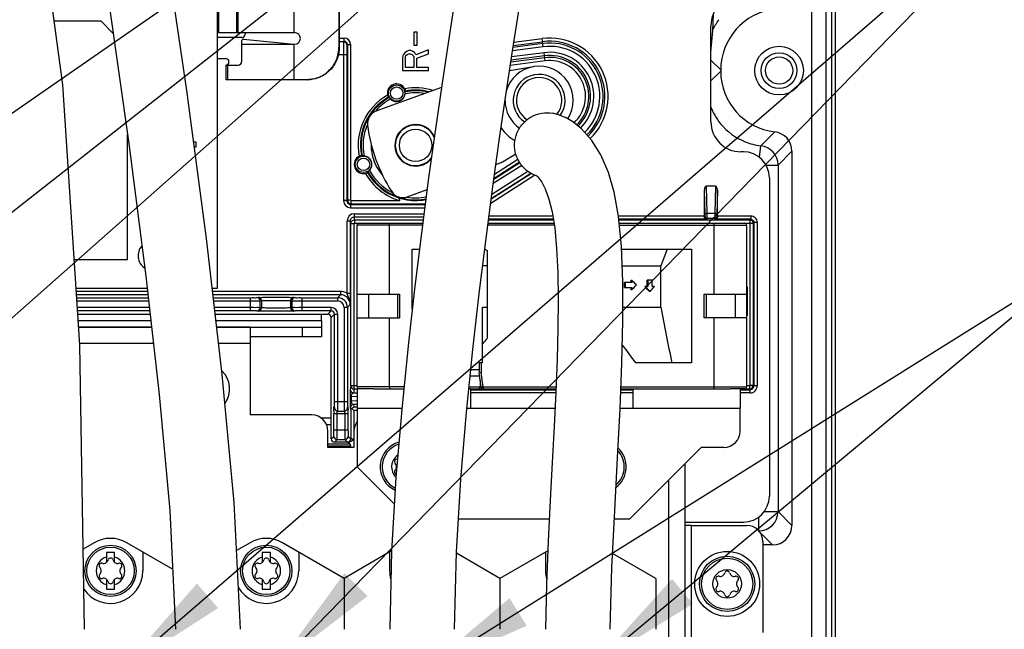
# Paper-space layout 'MCAD-FC-C2-IP21-WO-DISCONNECT_1_2' of a CAD drawing. Units: millimetres. Extents: x 0 to 420, y 0 to 297.
# Drawn here: x 237 to 268, y 135 to 154 of the extents above; entities that cross this region are included whole.
import ezdxf

# ---------------------------------------------------------------- set-up
doc = ezdxf.new("R2010")
doc.units = ezdxf.units.MM
doc.header["$LTSCALE"] = 23.1
doc.layers.get('0').update_dxf_attribs({"linetype": 'CONTINUOUS'})
for name, color, linetype in [('2D_ITEMS', 7, 'CONTINUOUS'), ('CHAMFERS', 7, 'CONTINUOUS'), ('DATUM_AXIS', 7, 'CONTINUOUS'), ('DRAFTS', 7, 'CONTINUOUS'), ('HOLES', 7, 'CONTINUOUS'), ('ROUNDS', 7, 'CONTINUOUS'), ('SURFACES', 7, 'CONTINUOUS')]:
    doc.layers.add(name, color=color, linetype=linetype)
doc.styles.get("Standard").update_dxf_attribs({"font": 'myriadpro-light.otf'})
doc.dimstyles.get("Standard").update_dxf_attribs({"dimtxt": 2.6, "dimasz": 3.5, "dimexe": 1, "dimexo": 0, "dimtad": 1, "dimdsep": 46, "dimtxsty": 'STANDARD', "dimblk": '_FILLED', "dimblk1": '_FILLED', "dimblk2": '_FILLED', "dimcen": 0.09, "dimclrt": 5, "dimadec": 0, "dimazin": 0, "dimtol": 1, "dimtp": 0.01, "dimtm": 0.01, "dimtfac": 1, "dimtofl": 0, "dimtmove": 0, "dimatfit": 3, "dimldrblk": '_FILLED', "dimfxl": 1, "dimtolj": 1, "dimarcsym": 0})

# ---------------------------------------------------------------- blocks, each defined once
blk = doc.blocks.new('_FILLED')
at = {"color": 0, "linetype": 'BYBLOCK'}
blk.add_solid([(0, 0), (-1, 0.1429), (-1, -0.1429)], dxfattribs=at)

psp = doc.layouts.new('MCAD-FC-C2-IP21-WO-DISCONNECT_1_2')

# ---------------------------------------------------------------- linework, layer by layer
at = {"color": 7, "linetype": 'CONTINUOUS'}
for p, q in [((261.881, 92.008), (261.881, 234.337)), ((243.575, 145.948), (243.575, 162.948)), ((245.925, 154.718), (245.925, 153.818)), ((239.985, 154.168), (238.542, 154.168)), ((240.351, 153.803), (239.985, 154.168)), ((249.725, 153.828), (249.625, 153.828)), ((249.625, 153.828), (249.625, 153.428)), ((249.725, 153.428), (249.725, 153.828)), ((244.325, 153.461), (245.947, 153.461)), ((245.925, 153.461), (245.925, 152.368)), ((249.412, 153.248), (249.343, 153.198)), ((249.463, 153.265), (249.412, 153.248)), ((249.531, 153.265), (249.463, 153.265)), ((249.582, 153.248), (249.531, 153.265)), ((249.65, 153.198), (249.582, 153.248)), ((249.625, 153.428), (249.725, 153.428)), ((250.075, 153.282), (249.684, 153.132)), ((250.075, 153.165), (250.075, 153.282)), ((249.292, 153.132), (249.275, 153.048)), ((249.275, 153.048), (249.275, 152.648)), ((249.343, 153.198), (249.292, 153.132)), ((249.361, 153.065), (249.378, 153.115)), ((249.361, 152.748), (249.361, 153.065)), ((249.378, 153.115), (249.412, 153.148)), ((249.412, 153.148), (249.463, 153.165)), ((249.463, 153.165), (249.514, 153.165)), ((249.514, 153.165), (249.565, 153.148)), ((249.565, 153.148), (249.599, 153.115)), ((249.599, 153.115), (249.616, 153.065)), ((249.616, 153.065), (249.616, 152.748)), ((249.684, 153.132), (249.65, 153.198)), ((249.718, 153.032), (250.075, 153.165)), ((249.718, 152.748), (249.718, 153.032)), ((249.275, 152.648), (250.075, 152.648)), ((249.616, 152.748), (249.361, 152.748)), ((250.075, 152.748), (249.718, 152.748)), ((250.075, 152.648), (250.075, 152.748)), ((259.075, 152.669), (259.075, 152.628)), ((254.515, 151.07), (254.313, 151.19)), ((240.795, 146.828), (240.795, 150.683)), ((242.915, 150.448), (242.839, 150.448)), ((242.915, 150.288), (242.86, 150.288)), ((242.915, 150.288), (242.915, 150.448)), ((261.27, 150.165), (261.27, 138.648)), ((247.875, 142.908), (247.875, 147.888)), ((247.935, 147.948), (249.89, 147.948)), ((251.907, 147.948), (253.938, 147.948)), ((255.95, 147.948), (259.815, 147.948)), ((259.875, 147.888), (259.875, 142.908)), ((249.572, 147.148), (249.79, 147.148)), ((249.572, 145.326), (249.572, 147.148)), ((251.805, 147.148), (251.817, 147.148)), ((256.022, 147.148), (258.178, 147.148)), ((257.431, 147.148), (257.227, 146.64)), ((258.178, 147.148), (258.178, 143.648)), ((251.875, 147.115), (251.875, 144.405)), ((239.158, 146.828), (240.795, 146.828)), ((251.875, 146.64), (251.742, 146.64)), ((256.041, 146.64), (257.227, 146.64)), ((257.227, 145.367), (257.227, 146.64)), ((239.215, 145.948), (241.401, 145.948)), ((243.409, 145.948), (243.575, 145.948)), ((256.335, 146.123), (256.113, 146.123)), ((256.113, 145.973), (256.113, 146.123)), ((256.113, 145.973), (256.335, 145.973)), ((256.136, 146.123), (256.136, 145.973)), ((256.312, 146.198), (256.335, 146.198)), ((256.312, 146.123), (256.312, 146.198)), ((256.312, 145.898), (256.312, 145.973)), ((256.335, 146.198), (256.335, 146.123)), ((256.335, 145.973), (256.335, 145.898)), ((256.831, 145.998), (256.74, 145.998)), ((256.966, 146.198), (256.809, 146.198)), ((256.809, 145.998), (256.809, 146.198)), ((256.831, 146.198), (256.831, 145.998)), ((256.966, 145.998), (256.966, 146.198)), ((257.033, 145.998), (256.966, 145.998)), ((259.905, 145.977), (259.875, 145.977)), ((259.905, 145.111), (259.905, 145.977)), ((247.875, 145.768), (249.182, 145.768)), ((248.222, 145.768), (248.222, 145.038)), ((249.114, 145.768), (249.114, 145.038)), ((249.182, 145.768), (249.182, 145.038)), ((256.335, 145.898), (256.312, 145.898)), ((256.899, 145.848), (256.877, 145.848)), ((258.569, 145.768), (259.875, 145.768)), ((258.569, 145.038), (258.569, 145.768)), ((258.636, 145.038), (258.636, 145.768)), ((259.529, 145.038), (259.529, 145.768)), ((251.736, 145.367), (251.875, 145.367)), ((251.736, 143.648), (251.736, 145.367)), ((256.061, 145.367), (257.227, 145.367)), ((247.875, 145.038), (249.182, 145.038)), ((259.875, 145.038), (258.569, 145.038)), ((259.905, 145.111), (259.875, 145.111)), ((239.293, 144.748), (241.537, 144.748)), ((243.549, 144.748), (246.175, 144.748)), ((244.575, 144.748), (244.575, 142.048)), ((246.775, 144.948), (246.775, 144.748)), ((249.442, 144.175), (249.246, 142.22)), ((251.736, 143.648), (251.636, 143.648)), ((251.636, 143.648), (251.636, 143.348)), ((258.178, 143.648), (256.459, 143.648)), ((251.359, 143.248), (251.65, 143.248)), ((251.696, 143.352), (251.636, 143.348)), ((251.698, 142.9), (251.636, 143.348)), ((251.668, 143.118), (251.668, 142.908)), ((248.388, 142.848), (249.309, 142.848)), ((251.375, 142.848), (253.999, 142.848)), ((255.998, 142.848), (259.363, 142.848)), ((259.815, 142.848), (259.675, 142.848)), ((247.775, 141.048), (246.975, 141.048)), ((257.975, 140.548), (257.975, 134.848)), ((244.275, 135.448), (244.087, 139.351)), ((258.175, 138.648), (257.975, 138.648)), ((239.775, 138.114), (239.433, 137.917)), ((242.187, 137.299), (240.775, 138.114)), ((244.575, 138.114), (244.158, 137.873)), ((247.475, 137.017), (245.575, 138.114)), ((260.67, 138.048), (260.375, 138.048)), ((240.4, 137.808), (240.15, 137.808)), ((240.15, 137.808), (240.15, 137.507)), ((240.4, 137.507), (240.4, 137.808)), ((241.275, 137.826), (241.275, 137.248)), ((245.2, 137.808), (244.95, 137.808)), ((244.95, 137.808), (244.95, 137.507)), ((245.2, 137.507), (245.2, 137.808)), ((246.075, 137.826), (246.075, 137.248)), ((248.935, 137.86), (247.475, 137.017)), ((248.875, 137.826), (248.875, 137.248)), ((248.935, 137.859), (248.876, 135.45)), ((250.875, 135.45), (250.935, 137.834)), ((252.275, 137.017), (250.934, 137.792)), ((253.747, 137.867), (252.275, 137.017)), ((253.675, 137.826), (253.675, 137.248)), ((257.075, 137.017), (255.745, 137.785)), ((240.15, 136.989), (240.15, 136.688)), ((240.4, 136.688), (240.4, 136.989)), ((244.95, 136.989), (244.95, 136.688)), ((245.2, 136.688), (245.2, 136.989)), ((247.475, 137.017), (247.475, 135.448)), ((252.275, 137.017), (252.275, 135.448)), ((257.075, 137.017), (257.075, 135.448)), ((240.15, 136.688), (240.4, 136.688)), ((244.95, 136.688), (245.2, 136.688))]:
    psp.add_line(p, q, dxfattribs=at)
at = {"color": 9, "linetype": 'CONTINUOUS'}
for p, q in [((259.075, 152.669), (258.775, 152.969)), ((259.075, 152.628), (258.775, 152.328)), ((260.312, 150.333), (260.739, 150.761)), ((260.843, 149.738), (261.27, 150.165)), ((249.883, 147.888), (247.875, 147.888)), ((248.875, 145.768), (248.875, 147.948)), ((253.947, 147.888), (251.899, 147.888)), ((255.956, 147.888), (259.875, 147.888)), ((258.875, 147.888), (258.875, 147.948)), ((258.875, 145.768), (258.875, 147.888)), ((248.875, 142.908), (248.875, 145.038)), ((258.875, 142.848), (258.875, 145.038)), ((251.696, 143.648), (251.696, 143.352)), ((251.379, 143.448), (251.636, 143.448)), ((251.758, 142.908), (251.696, 143.352)), ((249.315, 142.908), (247.875, 142.908)), ((248.875, 142.908), (248.875, 142.848)), ((251.325, 142.908), (251.697, 142.908)), ((251.736, 142.905), (251.698, 142.9)), ((251.758, 142.908), (251.736, 142.905)), ((251.758, 142.908), (254.001, 142.908)), ((251.758, 142.908), (251.758, 142.848)), ((256, 142.908), (259.875, 142.908)), ((249.249, 142.248), (247.875, 142.248)), ((251.375, 142.248), (251.258, 142.248)), ((259.675, 142.248), (256.375, 142.248)), ((247.075, 141.948), (246.774, 141.948)), ((257.475, 134.848), (257.475, 140.048)), ((261.27, 138.648), (260.843, 139.075)), ((258.175, 134.848), (258.175, 138.648)), ((260.67, 138.048), (260.283, 138.435))]:
    psp.add_line(p, q, dxfattribs=at)
at = {"color": 3, "linetype": 'CONTINUOUS'}
for p, q in [((246.175, 144.448), (244.575, 144.448)), ((248.388, 142.848), (247.875, 142.848)), ((247.875, 142.848), (247.875, 142.248)), ((251.375, 142.848), (251.319, 142.848)), ((251.375, 142.248), (251.375, 142.848)), ((256.375, 142.248), (256.375, 142.848)), ((259.675, 142.848), (259.363, 142.848)), ((259.675, 142.848), (259.675, 142.248)), ((253.972, 142.248), (251.375, 142.248)), ((256.375, 142.248), (255.974, 142.248)), ((247.575, 141.088), (246.975, 141.088)), ((247.575, 141.088), (247.575, 141.048))]:
    psp.add_line(p, q, dxfattribs=at)
at = {"color": 7, "linetype": 'CONTINUOUS'}
for points in [[(239.474, 135.448), (239.329, 144.203), (238.806, 152.212), (237.832, 159.434), (236.753, 166.027), (235.868, 172.146), (235.274, 175.448)], [(236.467, 175.448), (236.848, 173.558), (237.782, 168.879), (238.674, 164.116), (239.495, 159.341), (240.218, 154.734), (240.835, 150.405), (241.359, 146.324), (241.771, 142.682), (242.101, 139.102), (242.276, 135.448)], [(244.087, 139.351), (243.717, 143.297), (243.232, 147.482), (242.629, 152.037), (241.907, 156.922), (241.064, 162.068), (240.136, 167.216), (239.183, 172.098), (238.505, 175.448)], [(251.555, 158.862), (251.543, 158.79), (251.502, 158.559), (251.43, 158.147), (251.327, 157.547), (251.197, 156.771), (251.043, 155.835), (250.871, 154.763), (250.686, 153.569), (250.489, 152.264), (250.284, 150.855), (250.074, 149.344), (249.862, 147.73), (249.65, 146.009), (249.442, 144.175)], [(251.646, 145.867), (251.856, 147.563), (252.066, 149.153), (252.273, 150.641), (252.475, 152.029), (252.669, 153.314), (252.852, 154.489), (253.021, 155.542), (253.172, 156.46), (253.3, 157.221), (253.4, 157.808)], [(254.313, 151.19), (254.073, 151.29), (253.897, 151.335)], [(255.81, 139.108), (255.897, 140.724), (255.973, 142.232), (256.03, 143.639), (256.061, 144.943), (256.06, 146.142), (256.019, 147.229), (255.93, 148.166), (255.795, 148.91), (255.618, 149.513), (255.382, 150.054), (255.102, 150.501), (254.786, 150.855), (254.515, 151.071)], [(253.398, 149.412), (253.42, 149.394), (253.476, 149.335), (253.562, 149.214), (253.67, 149.003), (253.782, 148.695), (253.88, 148.305), (253.961, 147.803), (254.019, 147.171), (254.054, 146.433), (254.066, 145.609), (254.058, 144.713), (254.033, 143.758), (253.995, 142.751), (253.946, 141.693), (253.888, 140.581), (253.824, 139.409), (253.76, 138.164)], [(251.247, 142.134), (251.441, 144.06), (251.646, 145.867)], [(249.246, 142.22), (249.071, 140.122), (248.935, 137.859)], [(250.935, 137.834), (251.072, 140.066), (251.247, 142.134)], [(255.675, 135.45), (255.724, 137.351), (255.81, 139.108)], [(253.76, 138.164), (253.704, 136.839), (253.676, 135.45)]]:
    psp.add_lwpolyline(points, dxfattribs=at)
for centre, radius in [((249.675, 150.348), 0.5), ((240.275, 137.248), 0.79), ((245.075, 137.248), 0.79), ((240.275, 137.248), 0.73), ((245.075, 137.248), 0.73), ((259.275, 136.848), 1), ((259.275, 136.848), 0.85), ((259.275, 136.848), 0.79), ((259.275, 136.848), 0.44)]:
    psp.add_circle(centre, radius, dxfattribs=at)
for centre, radius, start, end in [((253.481, 151.733), 1.05, 326.9644, 164.6119), ((253.481, 151.733), 0.8, 324.2176, 236.3118), ((253.481, 151.733), 0.7, 321.6185, 238.6729), ((253.481, 151.733), 1.05, 180.2581, 234.9906), ((249.675, 150.348), 0.64, 25.5844, 318.9964), ((249.675, 150.348), 0.625, 22.6965, 321.4674), ((253.73, 150.367), 1.017, 250.8399, 251.5488), ((247.935, 147.888), 0.06, 90.0006, 180), ((259.815, 147.888), 0.06, 0, 89.9994), ((241.575, 146.948), 0.45, 138.3692, 236.0033), ((254.855, 152.365), 6.037, 239.788, 240.43), ((257.377, 139.624), 7.288, 139.0078, 140.7122), ((247.935, 142.908), 0.06, 180, 253.0687), ((251.758, 142.908), 0.06, 187.9696, 270), ((259.815, 142.908), 0.06, 269.9999, 360), ((249.375, 140.448), 0.79, 105.7339, 245.4063), ((249.375, 140.448), 0.73, 107.4718, 243.6092), ((249.375, 140.448), 0.44, 124.2166, 226.2123), ((255.375, 140.448), 0.79, 306.8292, 47.0611), ((255.375, 140.448), 0.73, 311.001, 42.9717), ((249.102, 140.606), 0.079, 78.1827, 226.3664), ((248.951, 140.448), 0.139, 313.6336, 46.3664), ((249.102, 140.29), 0.079, 133.6336, 252.8335), ((240.275, 137.248), 1, 60, 120), ((245.075, 137.248), 1, 60, 120), ((240.275, 137.248), 0.44, 106.5045, 253.4955), ((240.002, 137.406), 0.079, 73.6336, 226.3664), ((240.063, 137.616), 0.139, 253.6336, 346.3664), ((240.275, 137.564), 0.079, 13.6336, 166.3664), ((240.488, 137.616), 0.139, 193.6336, 286.3664), ((240.275, 137.248), 0.44, 286.5045, 73.4955), ((240.549, 137.406), 0.079, 313.6336, 106.3664), ((245.075, 137.248), 0.44, 106.5045, 253.4955), ((244.802, 137.406), 0.079, 73.6336, 226.3664), ((244.863, 137.616), 0.139, 253.6336, 346.3664), ((245.075, 137.564), 0.079, 13.6336, 166.3664), ((245.288, 137.616), 0.139, 193.6336, 286.3664), ((245.075, 137.248), 0.44, 286.5045, 73.4955), ((245.349, 137.406), 0.079, 313.6336, 106.3664), ((240.275, 137.248), 1, 214.2773, 360), ((240.002, 137.09), 0.079, 133.6336, 286.3664), ((239.851, 137.248), 0.139, 313.6336, 46.3664), ((240.549, 137.09), 0.079, 253.6336, 46.3664), ((240.7, 137.248), 0.139, 133.6336, 226.3664), ((245.075, 137.248), 1, 209.7897, 360), ((244.802, 137.09), 0.079, 133.6336, 286.3664), ((244.651, 137.248), 0.139, 313.6336, 46.3664), ((245.349, 137.09), 0.079, 253.6336, 46.3664), ((245.5, 137.248), 0.139, 133.6336, 226.3664), ((249.875, 137.248), 1, 180, 195.0702), ((254.675, 137.248), 1, 180, 194.5661), ((259.063, 137.216), 0.139, 253.6336, 346.3664), ((259.275, 137.164), 0.079, 13.6336, 166.3664), ((259.488, 137.216), 0.139, 193.6336, 286.3664), ((240.063, 136.881), 0.139, 13.6336, 106.3664), ((240.275, 136.932), 0.079, 193.6336, 346.3664), ((240.488, 136.881), 0.139, 73.6336, 166.3664), ((244.863, 136.881), 0.139, 13.6336, 106.3664), ((245.075, 136.932), 0.079, 193.6336, 346.3664), ((245.288, 136.881), 0.139, 73.6336, 166.3664), ((259.002, 137.006), 0.079, 73.6336, 226.3664), ((258.851, 136.848), 0.139, 313.6336, 46.3664), ((259.549, 137.006), 0.079, 313.6336, 106.3664), ((259.7, 136.848), 0.139, 133.6336, 226.3664), ((259.002, 136.69), 0.079, 133.6336, 286.3664), ((259.063, 136.481), 0.139, 13.6336, 106.3664), ((259.488, 136.481), 0.139, 73.6336, 166.3664), ((259.549, 136.69), 0.079, 253.6336, 46.3664), ((259.275, 136.532), 0.079, 193.6336, 346.3664)]:
    psp.add_arc(centre, radius, start, end, dxfattribs=at)
for centre, major_axis, ratio, start_param, end_param in [((260.956, 152.668), (-1.33, 1.33), 0.999315, -0.670165, 0.785056), ((260.956, 152.629), (1.33, 1.33), 0.999315, -3.926648, -2.471427), ((260.67, 150.164), (0.425, 0.425), 0.999315, -0.785056, 0.670165), ((253.875, 143.998), (-5.626, 5.626), 0.414214, -1.620173, -1.59389), ((253.875, 148.098), (5.626, 5.626), 0.414214, -1.547703, -1.52142), ((253.875, 144.248), (-5.599, 5.599), 0.414214, 4.586884, 4.612641), ((253.875, 144.248), (-5.626, 5.626), 0.414214, -1.697649, -1.67203), ((253.875, 147.448), (5.626, 5.626), 0.414214, -1.443943, -1.418501), ((260.67, 138.648), (0.425, -0.425), 0.999315, -0.785056, 0.785056)]:
    psp.add_ellipse(centre, major_axis=major_axis, ratio=ratio, start_param=start_param, end_param=end_param, dxfattribs=at)
for points, knots in [([(253.162, 149.524), (253.069, 149.588), (252.904, 149.748), (252.749, 150.056), (252.708, 150.398), (252.781, 150.734), (252.963, 151.026), (253.231, 151.242), (253.556, 151.355), (253.786, 151.355), (253.897, 151.335)], [0, 0, 0, 0, 0.125013, 0.249994, 0.375036, 0.49999, 0.625051, 0.749991, 0.875058, 1, 1, 1, 1]), ([(251.578, 142.848), (251.598, 142.848), (251.628, 142.855), (251.66, 142.879), (251.668, 142.898), (251.668, 142.908)], [0, 0, 0, 0, 0.497408, 0.74878, 1, 1, 1, 1])]:
    psp.add_open_spline(points, degree=3, knots=knots, dxfattribs=at)
for points in [[(253.396, 149.406), (253.314, 149.435), (253.234, 149.475), (253.162, 149.524)], [(257.227, 145.367), (257.341, 144.794), (257.454, 144.221), (257.568, 143.648)], [(256.459, 143.648), (256.327, 143.838), (256.189, 144.024), (256.044, 144.204)]]:
    psp.add_open_spline(points, degree=3, dxfattribs=at)
at = {"layer": '2D_ITEMS', "color": 9, "linetype": 'CONTINUOUS'}
for p, q in [((262.314, 229.143), (262.314, 93.553)), ((262.493, 229.143), (262.493, 93.553)), ((262.613, 93.553), (262.613, 229.143)), ((260.271, 149.975), (260.312, 150.333)), ((260.472, 149.738), (260.843, 149.738)), ((260.843, 149.738), (260.843, 139.075)), ((260.419, 139.075), (260.843, 139.075)), ((260.243, 138.905), (260.243, 138.475))]:
    psp.add_line(p, q, dxfattribs=at)
for centre, radius, start, end in [((260.53, 153.095), 1.882, 143.5132, 153.9569), ((260.529, 152.201), 1.881, 201.0903, 209.4413), ((260.529, 152.201), 1.882, 209.456, 219.2614), ((260.529, 152.209), 1.888, 248.2696, 263.3954), ((260.243, 149.737), 0.6, 0.0384, 83.3791), ((260.243, 139.076), 0.6, 270.0381, 359.9619)]:
    psp.add_arc(centre, radius, start, end, dxfattribs=at)
psp.add_open_spline([(259.073, 151.011), (259.271, 150.768), (259.539, 150.571), (259.83, 150.455)], degree=3, dxfattribs=at)
at = {"layer": 'CHAMFERS', "color": 3, "linetype": 'CONTINUOUS'}
for p, q in [((247.875, 142.248), (247.875, 140.448)), ((247.875, 140.448), (249.021, 139.302)), ((250.998, 138.848), (253.795, 138.848)), ((255.798, 138.848), (256.275, 138.848))]:
    psp.add_line(p, q, dxfattribs=at)
at = {"layer": 'CHAMFERS', "color": 7, "linetype": 'CONTINUOUS'}
for radius in [0.75, 0.55]:
    psp.add_circle((260.875, 152.648), radius, dxfattribs=at)
at = {"layer": 'DATUM_AXIS', "color": 9, "linetype": 'CONTINUOUS'}
for p, q in [((241.515, 144.948), (239.28, 144.948)), ((246.775, 144.948), (243.525, 144.948)), ((241.594, 144.248), (239.326, 144.248)), ((244.575, 144.248), (243.607, 144.248))]:
    psp.add_line(p, q, dxfattribs=at)
at = {"layer": 'DATUM_AXIS', "color": 7, "linetype": 'CONTINUOUS'}
for p, q in [((241.537, 144.748), (239.293, 144.748)), ((244.575, 144.748), (243.549, 144.748))]:
    psp.add_line(p, q, dxfattribs=at)
at = {"layer": 'DATUM_AXIS', "color": 3, "linetype": 'CONTINUOUS'}
psp.add_line((256.275, 138.848), (258.475, 141.048), dxfattribs=at)
at = {"layer": 'DATUM_AXIS', "color": 9, "linetype": 'CONTINUOUS'}
psp.add_arc((243.175, 142.848), 0.77, 325.1432, 45.7631, dxfattribs=at)
at = {"layer": 'DRAFTS', "color": 7, "linetype": 'CONTINUOUS'}
psp.add_line((249.987, 148.683), (249.983, 148.676), dxfattribs=at)
at = {"layer": 'DRAFTS', "color": 9, "linetype": 'CONTINUOUS'}
for p, q in [((247.674, 148.527), (249.967, 148.527)), ((247.694, 148.547), (249.969, 148.547))]:
    psp.add_line(p, q, dxfattribs=at)
at = {"layer": 'DRAFTS', "color": 7, "linetype": 'CONTINUOUS'}
for centre, radius, start, end in [((249.091, 151.955), 0.285, 27.2721, 192.7279), ((248.596, 152.525), 0.923, 324.9403, 326.7364), ((249.103, 152.71), 0.923, 253.2636, 255.0597), ((249.091, 151.955), 0.262, 224.635, 355.365), ((248.069, 149.763), 0.285, 117.2721, 282.7279), ((247.499, 149.268), 0.923, 54.9403, 56.7364), ((248.069, 149.763), 0.262, 314.635, 85.365), ((247.314, 149.776), 0.923, 343.2636, 345.0597)]:
    psp.add_arc(centre, radius, start, end, dxfattribs=at)
at = {"layer": 'DRAFTS', "color": 9, "linetype": 'CONTINUOUS'}
for radius, start, end in [(1.769, 72.5026, 100.8058), (1.678, 77.224, 101.1526), (1.699, 76.1251, 100.4591), (1.769, 119.1942, 190.8058), (1.699, 119.5409, 190.4591), (1.678, 118.8474, 191.1526), (1.618, 118.4694, 139.4317), (1.618, 80.7197, 101.5306), (1.618, 157.3582, 191.5306), (1.618, 208.4694, 243.4958), (1.769, 209.1942, 254.1726), (1.699, 209.5409, 251.0501), (1.678, 208.8474, 280.7908), (1.618, 260.4738, 281.5306)]:
    psp.add_arc((249.675, 150.348), radius, start, end, dxfattribs=at)
at = {"layer": 'DRAFTS', "color": 7, "linetype": 'CONTINUOUS'}
for points, knots in [([(249.367, 152.019), (249.368, 152.02), (249.364, 152.028), (249.362, 152.05), (249.351, 152.071), (249.344, 152.086)], [0, 0, 0, 0, 0.081464, 0.300137, 1, 1, 1, 1]), ([(249.352, 151.934), (249.353, 151.948), (249.352, 151.967), (249.353, 151.987), (249.35, 151.994), (249.351, 151.995)], [0, 0, 0, 0, 0.699103, 0.917998, 1, 1, 1, 1]), ([(248.813, 151.892), (248.816, 151.876), (248.822, 151.854), (248.834, 151.835), (248.836, 151.827), (248.838, 151.826)], [0, 0, 0, 0, 0.69986, 0.918534, 1, 1, 1, 1]), ([(248.866, 151.818), (248.867, 151.818), (248.869, 151.811), (248.883, 151.797), (248.894, 151.781), (248.904, 151.771)], [0, 0, 0, 0, 0.082002, 0.300898, 1, 1, 1, 1]), ([(248.005, 150.04), (248.003, 150.041), (247.996, 150.037), (247.974, 150.034), (247.953, 150.024), (247.938, 150.017)], [0, 0, 0, 0, 0.081464, 0.300137, 1, 1, 1, 1]), ([(248.069, 150.026), (248.059, 150.026), (248.047, 150.028), (248.032, 150.021), (248.029, 150.024)], [0, 0, 0, 0, 0.716849, 1, 1, 1, 1]), ([(248.205, 149.538), (248.206, 149.54), (248.213, 149.542), (248.227, 149.556), (248.243, 149.567), (248.253, 149.577)], [0, 0, 0, 0, 0.082003, 0.300899, 1, 1, 1, 1]), ([(248.131, 149.485), (248.147, 149.489), (248.17, 149.495), (248.188, 149.507), (248.197, 149.509), (248.197, 149.511)], [0, 0, 0, 0, 0.69986, 0.918534, 1, 1, 1, 1]), ([(249.124, 148.742), (249.189, 148.718), (249.468, 148.641), (249.767, 148.636), (249.983, 148.676)], [0, 0, 0, 0, 0.240765, 1, 1, 1, 1])]:
    psp.add_open_spline(points, degree=3, knots=knots, dxfattribs=at)
psp.add_open_spline([(248.09, 150.025), (248.083, 150.025), (248.076, 150.026), (248.07, 150.025)], degree=3, dxfattribs=at)
at = {"layer": 'HOLES', "color": 7, "linetype": 'CONTINUOUS'}
psp.add_circle((260.875, 152.648), 0.42, dxfattribs=at)
at = {"layer": 'ROUNDS', "color": 7, "linetype": 'CONTINUOUS'}
for p, q in [((247.311, 155.168), (247.311, 153.368)), ((247.325, 155.168), (247.325, 153.368)), ((243.6, 153.818), (243.6, 154.718)), ((243.6, 153.818), (245.947, 153.818)), ((244.425, 153.818), (244.425, 153.768)), ((258.775, 151.068), (258.775, 154.028)), ((244.325, 153.668), (243.575, 153.668)), ((244.325, 152.938), (244.325, 153.574)), ((244.369, 153.614), (245.925, 153.461)), ((247.325, 153.368), (247.325, 153.367)), ((243.575, 153.018), (243.825, 153.018)), ((243.825, 152.818), (244.205, 152.818)), ((243.825, 152.818), (243.825, 152.368)), ((252.569, 152.648), (253.312, 152.77)), ((246.321, 152.368), (243.825, 152.368)), ((250.469, 152.127), (248.454, 151.394)), ((252.348, 149.838), (252.768, 150.088)), ((259.776, 150.148), (259.695, 150.148)), ((252.151, 149.759), (252.28, 149.806)), ((260.575, 149.348), (260.575, 139.548)), ((249.412, 148.762), (250.027, 148.986)), ((258.575, 148.172), (258.575, 148.973)), ((258.918, 149.087), (258.633, 149.087)), ((258.975, 148.172), (258.975, 148.973)), ((247.665, 145.793), (247.665, 148.02)), ((247.679, 142.943), (247.679, 147.933)), ((241.424, 145.747), (239.228, 145.747)), ((239.234, 145.657), (241.434, 145.657)), ((247.363, 145.747), (243.433, 145.747)), ((243.443, 145.657), (244.585, 145.657)), ((246.166, 145.657), (247.273, 145.657)), ((247.573, 145.357), (247.573, 142.464)), ((241.48, 145.251), (239.261, 145.251)), ((239.267, 145.148), (241.492, 145.148)), ((244.585, 145.251), (243.49, 145.251)), ((243.502, 145.148), (246.975, 145.148)), ((247.078, 145.251), (246.166, 145.251)), ((246.775, 144.948), (246.775, 145.148)), ((247.075, 141.308), (247.075, 145.048)), ((247.178, 142.464), (247.178, 145.151)), ((246.175, 144.748), (246.775, 144.748)), ((246.175, 144.748), (246.175, 144.448)), ((246.775, 144.748), (246.775, 144.448)), ((247.657, 142.618), (247.657, 142.478)), ((246.475, 142.048), (244.575, 142.048)), ((247.158, 141.589), (247.158, 142.096)), ((247.171, 142.252), (247.187, 142.22)), ((247.176, 142.264), (247.187, 142.22)), ((247.276, 142.164), (247.475, 142.164)), ((247.575, 142.264), (247.564, 142.22)), ((247.564, 142.22), (247.58, 142.252)), ((247.592, 142.096), (247.592, 141.589)), ((247.675, 142.183), (247.675, 141.309)), ((247.724, 142.233), (247.706, 142.251)), ((247.775, 142.183), (247.724, 142.233)), ((247.075, 141.748), (246.928, 141.748)), ((246.975, 141.048), (246.975, 141.548)), ((247.775, 141.548), (247.775, 141.048)), ((247.602, 141.208), (247.175, 141.208)), ((247.257, 141.289), (247.494, 141.289)), ((247.675, 141.048), (247.675, 141.088)), ((257.975, 138.748), (259.776, 138.748)), ((258.175, 138.648), (259.875, 138.648)), ((260.375, 138.148), (260.375, 135.348))]:
    psp.add_line(p, q, dxfattribs=at)
at = {"layer": 'ROUNDS', "color": 9, "linetype": 'CONTINUOUS'}
for p, q in [((243.616, 153.818), (243.616, 154.718)), ((244.166, 153.818), (244.166, 154.718)), ((244.213, 153.818), (244.213, 154.718)), ((247.325, 153.647), (247.474, 153.647)), ((247.325, 153.547), (247.474, 153.547)), ((247.46, 153.532), (247.325, 153.532)), ((247.474, 153.547), (247.46, 153.532)), ((247.474, 153.547), (247.474, 153.647)), ((252.685, 153.418), (253.588, 153.537)), ((252.701, 153.521), (253.575, 153.636)), ((253.609, 153.382), (253.575, 153.636)), ((247.325, 153.368), (247.311, 153.368)), ((247.574, 153.447), (247.56, 153.432)), ((247.574, 153.447), (247.674, 153.447)), ((247.574, 153.447), (247.574, 148.667)), ((247.674, 153.447), (247.674, 148.667)), ((253.609, 153.382), (252.661, 153.258)), ((253.596, 153.481), (252.676, 153.36)), ((247.554, 153.132), (247.294, 153.132)), ((247.454, 153.132), (247.454, 148.647)), ((247.554, 153.132), (247.554, 148.647)), ((253.666, 152.945), (252.592, 152.804)), ((253.653, 153.045), (252.608, 152.907)), ((253.646, 153.1), (252.616, 152.964)), ((253.633, 153.199), (252.632, 153.067)), ((253.666, 152.945), (253.633, 153.199)), ((243.875, 152.818), (243.875, 152.368)), ((252.109, 149.463), (252.824, 149.918)), ((252.07, 149.178), (252.944, 149.735)), ((252.088, 149.308), (252.889, 149.819)), ((252.091, 149.333), (252.878, 149.835)), ((253.351, 149.429), (251.988, 148.56)), ((253.247, 149.481), (252.005, 148.69)), ((252.008, 148.714), (253.227, 149.491)), ((252.025, 148.844), (253.133, 149.55)), ((258.598, 148.219), (258.575, 148.973)), ((258.658, 148.249), (258.633, 149.087)), ((258.918, 149.087), (258.893, 148.249)), ((258.975, 148.973), (258.953, 148.219)), ((247.574, 148.667), (247.554, 148.647)), ((247.574, 148.667), (247.674, 148.667)), ((247.554, 148.647), (247.454, 148.647)), ((247.694, 148.547), (247.674, 148.527)), ((247.674, 148.527), (247.674, 148.427)), ((247.674, 148.427), (249.954, 148.427)), ((247.694, 148.647), (249.193, 148.647)), ((247.694, 148.547), (247.694, 148.647)), ((247.785, 148.241), (249.929, 148.241)), ((247.785, 148.241), (247.785, 148.141)), ((247.785, 148.141), (249.916, 148.141)), ((247.799, 148.053), (247.785, 148.141)), ((247.799, 148.053), (249.904, 148.053)), ((247.799, 147.953), (247.799, 148.053)), ((251.921, 148.053), (253.921, 148.053)), ((253.918, 148.073), (251.923, 148.073)), ((251.937, 148.172), (253.902, 148.172)), ((255.929, 148.172), (258.575, 148.172)), ((258.63, 148.073), (255.939, 148.073)), ((255.941, 148.053), (259.981, 148.053)), ((258.575, 148.137), (258.597, 148.159)), ((258.63, 148.073), (258.656, 148.099)), ((258.894, 148.099), (258.656, 148.099)), ((258.893, 148.249), (258.658, 148.249)), ((258.894, 148.099), (258.92, 148.073)), ((260, 148.073), (258.92, 148.073)), ((258.954, 148.159), (258.976, 148.137)), ((258.975, 148.172), (260, 148.172)), ((260, 148.073), (259.981, 148.053)), ((259.981, 142.963), (259.981, 148.053)), ((260, 148.172), (260, 148.073)), ((247.565, 148.02), (247.665, 148.02)), ((247.565, 145.793), (247.565, 148.02)), ((247.679, 147.933), (247.665, 148.02)), ((247.779, 147.933), (247.679, 147.933)), ((247.779, 142.843), (247.779, 147.933)), ((247.799, 147.953), (249.891, 147.953)), ((251.908, 147.953), (253.937, 147.953)), ((255.95, 147.953), (260.08, 147.953)), ((260.1, 147.973), (260.08, 147.953)), ((260.08, 147.953), (260.08, 142.963)), ((260.2, 147.973), (260.1, 147.973)), ((260.1, 147.973), (260.1, 142.944)), ((260.2, 147.973), (260.2, 142.944)), ((241.413, 145.847), (239.222, 145.847)), ((247.363, 145.847), (243.421, 145.847)), ((244.585, 145.251), (244.585, 145.657)), ((244.785, 145.659), (244.826, 145.666)), ((245.925, 145.666), (245.966, 145.659)), ((246.166, 145.657), (246.166, 145.251)), ((247.273, 145.657), (247.363, 145.747)), ((247.273, 145.657), (247.273, 145.557)), ((247.363, 145.847), (247.363, 145.747)), ((247.565, 145.793), (247.665, 145.793)), ((239.241, 145.557), (241.446, 145.557)), ((241.469, 145.351), (239.254, 145.351)), ((243.455, 145.557), (244.585, 145.557)), ((244.585, 145.351), (243.479, 145.351)), ((244.885, 145.559), (244.926, 145.566)), ((244.885, 145.349), (244.885, 145.559)), ((244.926, 145.342), (244.885, 145.349)), ((244.926, 145.566), (244.926, 145.342)), ((245.825, 145.566), (245.866, 145.559)), ((245.825, 145.566), (245.825, 145.342)), ((245.866, 145.349), (245.825, 145.342)), ((245.866, 145.559), (245.866, 145.349)), ((246.166, 145.557), (247.273, 145.557)), ((247.078, 145.351), (246.166, 145.351)), ((247.078, 145.251), (247.078, 145.351)), ((247.573, 145.357), (247.473, 145.357)), ((247.473, 145.357), (247.473, 142.464)), ((247.573, 145.357), (247.663, 145.447)), ((244.826, 145.242), (244.785, 145.249)), ((245.966, 145.249), (245.925, 145.242)), ((246.975, 145.148), (247.078, 145.251)), ((247.075, 145.048), (247.178, 145.151)), ((247.178, 145.151), (247.278, 145.151)), ((247.278, 142.464), (247.278, 145.151)), ((247.679, 142.943), (247.66, 142.826)), ((247.875, 142.943), (247.679, 142.943)), ((259.961, 142.943), (259.875, 142.943)), ((259.961, 142.943), (259.961, 142.843)), ((259.981, 142.963), (260.08, 142.963)), ((260.1, 142.944), (260.08, 142.963)), ((260.2, 142.944), (260.1, 142.944)), ((247.657, 142.618), (247.687, 142.618)), ((247.687, 142.618), (247.875, 142.628)), ((247.687, 142.618), (247.687, 142.478)), ((247.779, 142.843), (247.76, 142.726)), ((247.76, 142.726), (247.875, 142.732)), ((247.875, 142.843), (247.779, 142.843)), ((253.999, 142.843), (251.375, 142.843)), ((251.375, 142.824), (253.998, 142.824)), ((253.994, 142.724), (251.375, 142.724)), ((256.375, 142.724), (255.993, 142.724)), ((255.997, 142.824), (256.375, 142.824)), ((256.375, 142.843), (255.998, 142.843)), ((259.961, 142.843), (259.675, 142.843)), ((259.675, 142.824), (259.98, 142.824)), ((259.98, 142.724), (259.675, 142.724)), ((259.98, 142.824), (259.961, 142.843)), ((259.98, 142.724), (259.98, 142.824)), ((247.16, 142.296), (247.176, 142.264)), ((247.178, 142.464), (247.573, 142.464)), ((247.575, 142.264), (247.591, 142.296)), ((247.657, 142.478), (247.687, 142.478)), ((247.875, 142.468), (247.687, 142.478)), ((247.875, 142.365), (247.76, 142.371)), ((247.76, 142.371), (247.775, 142.283)), ((247.158, 142.096), (247.592, 142.096)), ((247.258, 141.589), (247.258, 142.096)), ((247.492, 142.096), (247.492, 141.589)), ((247.66, 142.271), (247.675, 142.183)), ((247.875, 142.283), (247.775, 142.283)), ((247.875, 142.183), (247.775, 142.183)), ((247.775, 142.183), (247.775, 141.548)), ((247.075, 141.308), (247.157, 141.389)), ((247.158, 141.589), (247.592, 141.589)), ((247.594, 141.389), (247.675, 141.309)), ((247.175, 141.208), (247.257, 141.289)), ((247.494, 141.289), (247.575, 141.209)), ((247.582, 141.209), (247.602, 141.208))]:
    psp.add_line(p, q, dxfattribs=at)
at = {"layer": 'ROUNDS', "color": 3, "linetype": 'CONTINUOUS'}
for p, q in [((246.775, 144.448), (246.175, 144.448)), ((259.675, 141.548), (259.675, 142.248)), ((247.657, 141.148), (246.975, 141.148)), ((247.675, 141.088), (247.575, 141.088)), ((259.175, 141.048), (258.475, 141.048))]:
    psp.add_line(p, q, dxfattribs=at)
at = {"layer": 'ROUNDS', "color": 9, "linetype": 'CONTINUOUS'}
for centre, radius in [((249.091, 151.955), 0.251), ((249.091, 151.955), 0.191), ((248.069, 149.763), 0.251), ((248.069, 149.763), 0.191)]:
    psp.add_circle(centre, radius, dxfattribs=at)
at = {"layer": 'ROUNDS', "color": 7, "linetype": 'CONTINUOUS'}
for centre, radius, start, end in [((245.947, 153.64), 0.178, 270, 90), ((244.325, 153.768), 0.1, 270, 360), ((244.365, 153.574), 0.04, 84.3958, 180), ((243.825, 152.918), 0.1, 270, 90), ((244.205, 152.938), 0.12, 270, 360), ((246.321, 153.345), 0.977, 270.0001, 270.8365), ((248.591, 151.018), 0.4, 110, 187.4441), ((253.152, 151.614), 5, 187.4441, 212.5559), ((252.143, 150.182), 0.4, 290, 300.7215), ((249.275, 149.138), 0.4, 212.5559, 290), ((246.475, 141.548), 0.5, 0, 90), ((269.415, 142.096), 22.257, 179.7996, 179.9989), ((247.261, 142.297), 0.101, 200.1057, 206.384), ((247.49, 142.297), 0.101, 333.6159, 339.8943), ((225.999, 142.097), 21.594, 359.998, 0.2036), ((248.275, 141.548), 0.5, 143.268, 180), ((247.175, 141.308), 0.1, 179.9782, 270.0218), ((259.875, 138.148), 0.5, 0, 90)]:
    psp.add_arc(centre, radius, start, end, dxfattribs=at)
at = {"layer": 'ROUNDS', "color": 9, "linetype": 'CONTINUOUS'}
for centre, radius, start, end in [((247.46, 153.432), 0.1, 0.0033, 89.9967), ((247.474, 153.447), 0.2, 0.0001, 89.9999), ((247.474, 153.447), 0.0999, 359.9749, 90.0251), ((253.81, 151.853), 1.798, 313.8046, 97.5), ((253.81, 151.853), 1.698, 313.9027, 97.5), ((253.81, 151.853), 1.642, 313.9642, 97.5), ((253.81, 151.853), 1.542, 314.1303, 97.5), ((253.81, 151.853), 1.358, 314.1296, 97.5), ((253.81, 151.853), 1.258, 313.5124, 97.5), ((253.81, 151.853), 1.202, 313.1093, 97.5), ((253.81, 151.853), 1.102, 312.0085, 97.5), ((253.481, 151.733), 1.45, 215.9889, 239.2886), ((249.675, 150.348), 1.372, 178.9758, 221.0028), ((247.694, 148.667), 0.12, 180.02, 269.98), ((247.674, 148.647), 0.22, 180.0024, 269.9976), ((247.674, 148.647), 0.12, 179.9783, 270.0217), ((247.785, 148.021), 0.22, 90.0405, 180.0359), ((258.657, 148.159), 0.0601, 180.1715, 269.8285), ((258.894, 148.159), 0.0601, 270.1715, 359.8285), ((259.98, 147.953), 0.1, 0.1918, 89.8082), ((260, 147.973), 0.2, 359.9735, 90.0265), ((244.785, 145.559), 0.1, 359.9757, 89.948), ((244.826, 145.566), 0.1, 359.9757, 89.948), ((245.925, 145.566), 0.1, 90.052, 180.0243), ((245.966, 145.559), 0.1, 90.0521, 180.0243), ((247.273, 145.357), 0.3, 0.0073, 89.9927), ((247.363, 145.447), 0.3, 359.9972, 90.0028), ((207.817, 145.82), 39.848, 359.4647, 359.9613), ((244.785, 145.349), 0.1, 270.0521, 0.0243), ((244.826, 145.342), 0.1, 270.052, 0.0243), ((245.925, 145.342), 0.1, 179.9756, 269.948), ((245.966, 145.349), 0.1, 179.9757, 269.948), ((247.078, 145.151), 0.2, 0.0012, 89.9988), ((247.273, 145.357), 0.2, 0.0146, 89.9854), ((247.078, 145.151), 0.1, 359.9959, 90.0041), ((247.779, 142.943), 0.1, 180.0733, 270.0031), ((259.96, 142.963), 0.12, 270.1552, 359.8448), ((259.98, 142.944), 0.22, 269.9744, 0.0256), ((247.76, 142.826), 0.1, 180.0521, 270.0243), ((247.76, 142.271), 0.1, 89.9757, 179.948), ((244.461, 142.116), 3.031, 0.3706, 1.0187), ((242.202, 142.097), 5.29, 359.9922, 0.4105), ((247.257, 141.389), 0.1, 179.9875, 270.0125), ((247.494, 141.389), 0.1, 269.9875, 0.0125), ((247.575, 141.309), 0.1, 269.9875, 0.0125)]:
    psp.add_arc(centre, radius, start, end, dxfattribs=at)
at = {"layer": 'ROUNDS', "color": 3, "linetype": 'CONTINUOUS'}
psp.add_arc((259.175, 141.548), 0.5, 270, 360, dxfattribs=at)
at = {"layer": 'ROUNDS', "color": 7, "linetype": 'CONTINUOUS'}
for centre, major_axis, ratio, start_param, end_param in [((259.696, 154.028), (0.651, -0.651), 0.999695, 2.356347, 3.926839), ((259.696, 151.068), (0.651, 0.651), 0.999695, 2.356347, 3.926839), ((259.775, 149.348), (0.566, 0.566), 0.999695, -0.785246, 0.785246), ((258.635, 148.967), (-0.004, 0.12), 0.499828, -0.015122, 1.510334), ((258.915, 148.967), (0.004, 0.12), 0.499828, -1.510334, 0.015122), ((258.57, 148.172), (0, 0.1), 0.052408, -1.931747, -1.570796), ((258.981, 148.172), (0, 0.1), 0.052408, -4.712389, -4.351438), ((246.975, 145.048), (0.0707, 0.0707), 0.999924, -0.78536, 0.78536), ((247.555, 141.088), (0.0849, 0.0849), 0.999695, -0.785246, 0.785246), ((259.775, 139.548), (-0.566, 0.566), 0.999695, 2.356347, 3.926839)]:
    psp.add_ellipse(centre, major_axis=major_axis, ratio=ratio, start_param=start_param, end_param=end_param, dxfattribs=at)
at = {"layer": 'ROUNDS', "color": 9, "linetype": 'CONTINUOUS'}
for points, knots in [([(247.46, 153.532), (247.458, 153.53), (247.46, 153.518), (247.457, 153.496), (247.457, 153.458), (247.455, 153.387), (247.455, 153.276), (247.454, 153.183), (247.454, 153.132)], [0, 0, 0, 0, 0.022307, 0.081248, 0.174682, 0.29916, 0.621329, 1, 1, 1, 1]), ([(247.56, 153.432), (247.558, 153.431), (247.559, 153.421), (247.557, 153.405), (247.557, 153.377), (247.555, 153.323), (247.555, 153.24), (247.554, 153.17), (247.554, 153.132)], [0, 0, 0, 0, 0.022401, 0.081384, 0.174833, 0.299307, 0.621403, 1, 1, 1, 1]), ([(247.674, 148.667), (247.674, 148.662), (247.673, 148.652), (247.685, 148.651), (247.688, 148.653)], [0, 0, 0, 0, 0.541405, 1, 1, 1, 1]), ([(247.665, 148.02), (247.665, 148.051), (247.69, 148.115), (247.754, 148.141), (247.785, 148.141)], [0, 0, 0, 0, 0.499952, 1, 1, 1, 1]), ([(258.597, 148.159), (258.598, 148.16), (258.597, 148.168), (258.6, 148.187), (258.599, 148.206), (258.598, 148.219)], [0, 0, 0, 0, 0.102432, 0.347862, 1, 1, 1, 1]), ([(258.598, 148.219), (258.599, 148.223), (258.611, 148.244), (258.639, 148.248), (258.658, 148.249)], [0, 0, 0, 0, 0.176388, 1, 1, 1, 1]), ([(258.656, 148.099), (258.658, 148.103), (258.656, 148.122), (258.66, 148.171), (258.659, 148.216), (258.658, 148.249)], [0, 0, 0, 0, 0.101866, 0.347302, 1, 1, 1, 1]), ([(258.893, 148.249), (258.892, 148.216), (258.891, 148.171), (258.894, 148.122), (258.892, 148.103), (258.894, 148.099)], [0, 0, 0, 0, 0.651148, 0.897412, 1, 1, 1, 1]), ([(258.953, 148.219), (258.952, 148.223), (258.939, 148.244), (258.912, 148.248), (258.893, 148.249)], [0, 0, 0, 0, 0.176388, 1, 1, 1, 1]), ([(258.953, 148.219), (258.952, 148.206), (258.951, 148.187), (258.954, 148.168), (258.953, 148.16), (258.954, 148.159)], [0, 0, 0, 0, 0.650255, 0.8973, 1, 1, 1, 1]), ([(260, 148.073), (260.025, 148.073), (260.079, 148.052), (260.1, 147.998), (260.1, 147.973)], [0, 0, 0, 0, 0.500007, 1, 1, 1, 1]), ([(247.779, 147.933), (247.779, 147.938), (247.779, 147.948), (247.791, 147.949), (247.794, 147.947)], [0, 0, 0, 0, 0.541768, 1, 1, 1, 1]), ([(244.585, 145.657), (244.631, 145.657), (244.697, 145.66), (244.764, 145.655), (244.785, 145.659)], [0, 0, 0, 0, 0.689255, 1, 1, 1, 1]), ([(244.826, 145.666), (244.843, 145.668), (244.9, 145.666), (245.015, 145.67), (245.181, 145.67), (245.375, 145.671), (245.569, 145.67), (245.736, 145.67), (245.851, 145.666), (245.908, 145.668), (245.925, 145.666)], [0, 0, 0, 0, 0.045335, 0.155378, 0.314479, 0.499995, 0.68551, 0.844608, 0.954655, 1, 1, 1, 1]), ([(245.966, 145.659), (245.986, 145.655), (246.054, 145.66), (246.12, 145.657), (246.166, 145.657)], [0, 0, 0, 0, 0.310745, 1, 1, 1, 1]), ([(247.663, 145.447), (247.663, 145.507), (247.637, 145.627), (247.585, 145.735), (247.565, 145.793)], [0, 0, 0, 0, 0.492531, 1, 1, 1, 1]), ([(244.585, 145.557), (244.654, 145.557), (244.754, 145.56), (244.854, 145.555), (244.885, 145.559)], [0, 0, 0, 0, 0.689286, 1, 1, 1, 1]), ([(244.885, 145.349), (244.854, 145.352), (244.754, 145.348), (244.654, 145.351), (244.585, 145.351)], [0, 0, 0, 0, 0.310714, 1, 1, 1, 1]), ([(244.926, 145.566), (244.939, 145.568), (244.986, 145.566), (245.08, 145.57), (245.217, 145.57), (245.375, 145.571), (245.534, 145.57), (245.671, 145.57), (245.764, 145.566), (245.811, 145.568), (245.825, 145.566)], [0, 0, 0, 0, 0.045346, 0.155387, 0.314485, 0.499998, 0.685511, 0.84461, 0.954652, 1, 1, 1, 1]), ([(245.825, 145.342), (245.811, 145.339), (245.764, 145.342), (245.671, 145.338), (245.534, 145.338), (245.375, 145.337), (245.217, 145.338), (245.08, 145.338), (244.986, 145.342), (244.939, 145.339), (244.926, 145.342)], [0, 0, 0, 0, 0.045345, 0.155384, 0.314482, 0.499995, 0.685509, 0.844609, 0.954651, 1, 1, 1, 1]), ([(245.866, 145.559), (245.897, 145.555), (245.997, 145.56), (246.097, 145.557), (246.166, 145.557)], [0, 0, 0, 0, 0.310714, 1, 1, 1, 1]), ([(246.166, 145.351), (246.097, 145.351), (245.997, 145.348), (245.897, 145.352), (245.866, 145.349)], [0, 0, 0, 0, 0.689286, 1, 1, 1, 1]), ([(244.785, 145.249), (244.764, 145.252), (244.697, 145.248), (244.631, 145.251), (244.585, 145.251)], [0, 0, 0, 0, 0.310745, 1, 1, 1, 1]), ([(245.925, 145.242), (245.908, 145.239), (245.851, 145.242), (245.736, 145.238), (245.569, 145.238), (245.375, 145.237), (245.181, 145.238), (245.015, 145.238), (244.9, 145.242), (244.843, 145.239), (244.826, 145.242)], [0, 0, 0, 0, 0.045342, 0.155387, 0.314483, 0.499998, 0.685514, 0.844617, 0.954663, 1, 1, 1, 1]), ([(246.166, 145.251), (246.12, 145.251), (246.054, 145.248), (245.986, 145.252), (245.966, 145.249)], [0, 0, 0, 0, 0.689255, 1, 1, 1, 1]), ([(259.981, 142.963), (259.981, 142.959), (259.981, 142.948), (259.969, 142.947), (259.966, 142.95)], [0, 0, 0, 0, 0.541474, 1, 1, 1, 1]), ([(260.1, 142.944), (260.1, 142.913), (260.074, 142.849), (260.011, 142.824), (259.98, 142.824)], [0, 0, 0, 0, 0.500007, 1, 1, 1, 1]), ([(247.66, 142.826), (247.657, 142.808), (247.66, 142.738), (247.657, 142.669), (247.657, 142.618)], [0, 0, 0, 0, 0.262924, 1, 1, 1, 1]), ([(247.76, 142.726), (247.752, 142.725), (247.709, 142.708), (247.688, 142.656), (247.687, 142.618)], [0, 0, 0, 0, 0.165749, 1, 1, 1, 1]), ([(247.177, 142.279), (247.177, 142.289), (247.178, 142.351), (247.178, 142.412), (247.178, 142.464)], [0, 0, 0, 0, 0.160967, 1, 1, 1, 1]), ([(247.276, 142.164), (247.278, 142.165), (247.274, 142.176), (247.278, 142.189), (247.276, 142.219), (247.278, 142.255), (247.278, 142.3), (247.278, 142.371), (247.278, 142.426), (247.278, 142.464)], [0, 0, 0, 0, 0.019333, 0.076185, 0.168682, 0.292955, 0.444415, 0.617364, 1, 1, 1, 1]), ([(247.473, 142.464), (247.473, 142.426), (247.473, 142.371), (247.473, 142.3), (247.473, 142.255), (247.474, 142.219), (247.472, 142.189), (247.477, 142.176), (247.473, 142.165), (247.475, 142.164)], [0, 0, 0, 0, 0.382636, 0.555585, 0.707044, 0.831318, 0.923815, 0.980667, 1, 1, 1, 1]), ([(247.573, 142.464), (247.573, 142.439), (247.574, 142.394), (247.572, 142.322), (247.576, 142.301), (247.573, 142.26), (247.575, 142.264)], [0, 0, 0, 0, 0.38674, 0.713282, 0.928847, 1, 1, 1, 1]), ([(247.657, 142.478), (247.657, 142.454), (247.658, 142.389), (247.658, 142.323), (247.659, 142.282)], [0, 0, 0, 0, 0.367772, 1, 1, 1, 1]), ([(247.687, 142.478), (247.687, 142.473), (247.688, 142.456), (247.693, 142.439), (247.697, 142.428)], [0, 0, 0, 0, 0.288358, 1, 1, 1, 1]), ([(247.697, 142.428), (247.701, 142.419), (247.715, 142.394), (247.741, 142.374), (247.76, 142.371)], [0, 0, 0, 0, 0.336905, 1, 1, 1, 1]), ([(247.176, 142.264), (247.177, 142.262), (247.176, 142.274), (247.177, 142.276), (247.177, 142.279)], [0, 0, 0, 0, 0.548509, 1, 1, 1, 1]), ([(247.258, 142.096), (247.258, 142.103), (247.258, 142.128), (247.259, 142.152), (247.259, 142.169)], [0, 0, 0, 0, 0.277653, 1, 1, 1, 1]), ([(247.659, 142.282), (247.659, 142.28), (247.659, 142.276), (247.66, 142.272), (247.66, 142.271)], [0, 0, 0, 0, 0.660155, 1, 1, 1, 1]), ([(247.157, 141.389), (247.158, 141.39), (247.156, 141.397), (247.158, 141.407), (247.157, 141.426), (247.158, 141.462), (247.158, 141.517), (247.158, 141.564), (247.158, 141.589)], [0, 0, 0, 0, 0.020842, 0.078723, 0.171727, 0.296042, 0.619352, 1, 1, 1, 1]), ([(247.257, 141.289), (247.258, 141.291), (247.256, 141.3), (247.258, 141.316), (247.257, 141.344), (247.258, 141.398), (247.258, 141.481), (247.258, 141.551), (247.258, 141.589)], [0, 0, 0, 0, 0.020785, 0.078645, 0.171654, 0.295989, 0.619335, 1, 1, 1, 1]), ([(247.492, 141.589), (247.492, 141.551), (247.493, 141.481), (247.493, 141.398), (247.494, 141.344), (247.493, 141.316), (247.495, 141.3), (247.493, 141.291), (247.494, 141.289)], [0, 0, 0, 0, 0.380665, 0.704011, 0.828346, 0.921355, 0.979215, 1, 1, 1, 1]), ([(247.592, 141.589), (247.592, 141.564), (247.593, 141.517), (247.593, 141.462), (247.593, 141.426), (247.593, 141.407), (247.595, 141.397), (247.593, 141.39), (247.594, 141.389)], [0, 0, 0, 0, 0.380647, 0.703958, 0.828273, 0.921277, 0.979158, 1, 1, 1, 1]), ([(247.575, 141.209), (247.575, 141.209), (247.578, 141.209), (247.58, 141.209), (247.582, 141.209)], [0, 0, 0, 0, 0.267877, 1, 1, 1, 1]), ([(247.675, 141.309), (247.676, 141.307), (247.689, 141.311), (247.707, 141.306), (247.739, 141.308), (247.762, 141.307), (247.775, 141.307)], [0, 0, 0, 0, 0.079077, 0.296764, 0.619967, 1, 1, 1, 1])]:
    psp.add_open_spline(points, degree=3, knots=knots, dxfattribs=at)
at = {"layer": 'ROUNDS', "color": 7, "linetype": 'CONTINUOUS'}
for points, knots in [([(246.335, 152.368), (246.4, 152.369), (246.528, 152.384), (246.712, 152.443), (246.882, 152.537), (247.031, 152.662), (247.153, 152.814), (247.243, 152.987), (247.299, 153.174), (247.311, 153.304), (247.311, 153.368)], [0, 0, 0, 0, 0.124385, 0.248853, 0.373504, 0.498384, 0.62351, 0.748862, 0.87438, 1, 1, 1, 1]), ([(247.325, 153.367), (247.325, 153.302), (247.312, 153.171), (247.237, 152.921), (247.054, 152.643), (246.778, 152.457), (246.53, 152.381), (246.4, 152.368), (246.336, 152.368)], [0, 0, 0, 0, 0.12593, 0.251756, 0.501639, 0.750554, 0.87532, 1, 1, 1, 1]), ([(249.124, 148.742), (249.132, 148.739), (249.166, 148.716), (249.18, 148.675), (249.193, 148.647)], [0, 0, 0, 0, 0.20712, 1, 1, 1, 1]), ([(258.63, 148.073), (258.617, 148.074), (258.587, 148.088), (258.575, 148.12), (258.575, 148.137)], [0, 0, 0, 0, 0.438087, 1, 1, 1, 1]), ([(258.976, 148.137), (258.976, 148.12), (258.964, 148.088), (258.934, 148.074), (258.92, 148.073)], [0, 0, 0, 0, 0.562434, 1, 1, 1, 1]), ([(247.159, 142.282), (247.159, 142.284), (247.16, 142.287), (247.159, 142.299), (247.16, 142.296)], [0, 0, 0, 0, 0.451254, 1, 1, 1, 1]), ([(247.591, 142.296), (247.592, 142.299), (247.59, 142.276), (247.593, 142.264), (247.592, 142.219), (247.592, 142.191), (247.592, 142.174)], [0, 0, 0, 0, 0.063715, 0.265146, 0.586431, 1, 1, 1, 1]), ([(247.158, 142.174), (247.158, 142.186), (247.159, 142.222), (247.159, 142.258), (247.159, 142.282)], [0, 0, 0, 0, 0.321716, 1, 1, 1, 1]), ([(247.706, 142.251), (247.701, 142.247), (247.684, 142.228), (247.675, 142.201), (247.675, 142.183)], [0, 0, 0, 0, 0.272304, 1, 1, 1, 1]), ([(247.706, 142.251), (247.711, 142.256), (247.73, 142.273), (247.756, 142.282), (247.775, 142.283)], [0, 0, 0, 0, 0.269901, 1, 1, 1, 1])]:
    psp.add_open_spline(points, degree=3, knots=knots, dxfattribs=at)
at = {"layer": 'ROUNDS', "color": 9, "linetype": 'CONTINUOUS'}
for points in [[(247.729, 148.031), (247.749, 148.045), (247.775, 148.053), (247.799, 148.053)], [(247.679, 147.933), (247.679, 147.97), (247.7, 148.009), (247.729, 148.031)], [(247.565, 145.793), (247.505, 145.828), (247.433, 145.847), (247.363, 145.847)]]:
    psp.add_open_spline(points, degree=3, dxfattribs=at)
at = {"layer": 'ROUNDS', "color": 7, "linetype": 'CONTINUOUS'}
for points in [[(247.16, 142.296), (247.16, 142.285), (247.162, 142.273), (247.166, 142.262)], [(247.591, 142.296), (247.591, 142.285), (247.589, 142.273), (247.585, 142.262)], [(247.18, 142.236), (247.188, 142.225), (247.199, 142.216), (247.21, 142.21)], [(247.187, 142.22), (247.202, 142.188), (247.241, 142.164), (247.276, 142.164)], [(247.564, 142.22), (247.549, 142.188), (247.51, 142.164), (247.475, 142.164)], [(247.57, 142.236), (247.562, 142.225), (247.552, 142.216), (247.541, 142.21)], [(247.711, 141.25), (247.68, 141.226), (247.641, 141.208), (247.602, 141.208)], [(247.775, 141.307), (247.754, 141.287), (247.734, 141.267), (247.711, 141.25)]]:
    psp.add_open_spline(points, degree=3, dxfattribs=at)
at = {"layer": 'SURFACES', "color": 7, "linetype": 'CONTINUOUS'}
for p, q in [((258.837, 153.867), (258.854, 154.397)), ((258.775, 153.211), (258.837, 153.867))]:
    psp.add_line(p, q, dxfattribs=at)

# ---------------------------------------------------------------- leaders
at = {"color": 2, "linetype": 'CONTINUOUS'}
for points in [[(220.877, 140.025), (270.125, 174.099), (276.125, 174.099)], [(226.698, 140.025), (270.125, 174.099), (276.125, 174.099)], [(231.743, 140.18), (270.125, 174.099), (276.125, 174.099)], [(240.615, 134.192), (270.125, 159.689), (276.125, 159.689)], [(245.396, 134.316), (270.125, 159.689), (276.125, 159.689)], [(249.867, 134.13), (270.125, 146.79), (276.125, 146.79)], [(255.207, 134.378), (270.125, 146.79), (276.125, 146.79)]]:
    psp.add_leader(points, dimstyle='STANDARD', override={"dimtad": 0}, dxfattribs=at)

doc.saveas('drawing.dxf')
